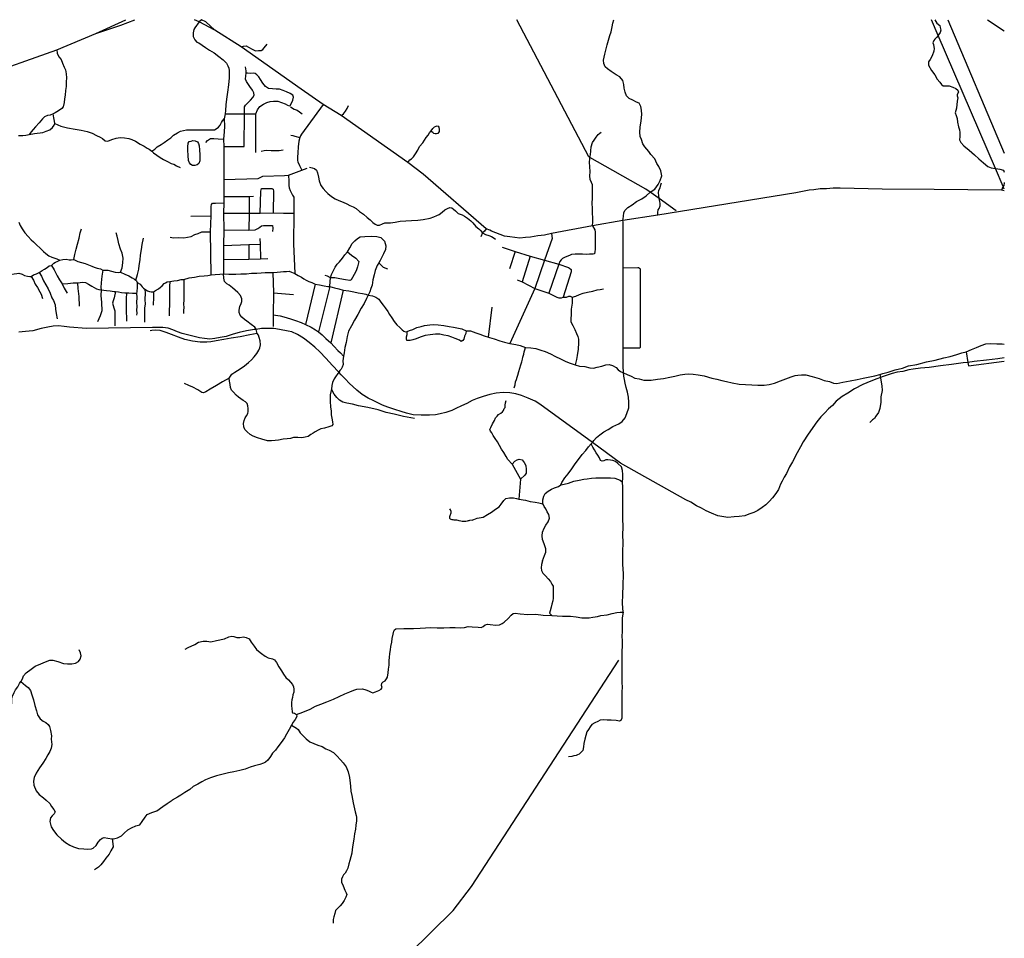
# Model space of a CAD drawing. Extents: x 500000 to 510000, y 1140000 to 1150000.
# Drawn here: x 503548 to 510000, y 1143979 to 1150000 of the extents above; entities that cross this region are included whole.
import ezdxf

# ---------------------------------------------------------------- set-up
doc = ezdxf.new("R2010")
doc.units = 0

msp = doc.modelspace()

# ---------------------------------------------------------------- linework, layer by layer
at = {"layer": '0TRANSPORT'}
msp.add_lwpolyline([(504697, 1149044), (504680, 1149044), (504669, 1149050), (504661, 1149061), (504655, 1149076), (504653, 1149109), (504650, 1149144), (504650, 1149167), (504653, 1149190), (504658, 1149201), (504671, 1149204), (504683, 1149208), (504698, 1149206), (504713, 1149199), (504720, 1149188), (504725, 1149173), (504727, 1149146), (504729, 1149115), (504729, 1149075), (504722, 1149058), (504711, 1149048), (504697, 1149044)], dxfattribs=at)
at = {"layer": 'ACCESSWAY_CENTRELINE', "color": 1, "linetype": 'DASHED'}
for points in [[(507679.63, 1148869.63), (507680, 1148870), (507710, 1148890), (507732, 1148920), (507746, 1148946), (507755, 1148976), (507750, 1149009), (507737, 1149037), (507723, 1149057), (507710, 1149089), (507683, 1149116), (507670, 1149135), (507645, 1149167), (507631, 1149187), (507623, 1149215), (507615, 1149234), (507612, 1149262), (507614, 1149295), (507620, 1149336), (507624, 1149378), (507623, 1149407), (507618, 1149430), (507607, 1149453), (507591, 1149460), (507565, 1149473), (507541, 1149483), (507525, 1149501), (507515, 1149524), (507510, 1149551), (507507, 1149576), (507500, 1149602), (507480, 1149626), (507456, 1149639), (507423, 1149660), (507401, 1149677), (507385, 1149691), (507375, 1149713), (507374, 1149735), (507383, 1149773), (507389, 1149801), (507398, 1149835), (507406, 1149865), (507416, 1149897), (507423, 1149921), (507431, 1149954), (507435, 1149977), (507442, 1150000)], [(507500, 1148683), (507504, 1148711), (507506, 1148736), (507516, 1148751), (507534, 1148769), (507561, 1148786), (507590, 1148809), (507625, 1148826), (507653, 1148845), (507679.63, 1148869.63)], [(503903, 1148428), (503909, 1148460), (503918, 1148495), (503928, 1148528), (503938, 1148569), (503945, 1148604), (503954, 1148629)], [(504209, 1148346), (504219, 1148373), (504224, 1148407), (504227, 1148437), (504221, 1148470), (504210, 1148495), (504199, 1148531), (504194, 1148553), (504188, 1148581), (504181, 1148604)], [(505696, 1148479), (505711, 1148504), (505728, 1148532), (505745, 1148551), (505761, 1148566), (505779, 1148576), (505809, 1148580), (505854, 1148581), (505889, 1148580), (505915, 1148573), (505928, 1148559), (505939, 1148548), (505947, 1148518), (505946, 1148493), (505933, 1148465), (505922, 1148443), (505910, 1148422), (505902, 1148406)], [(505586, 1148307), (505591, 1148330), (505604, 1148357), (505615, 1148377), (505628, 1148397), (505643, 1148413), (505664, 1148438), (505680, 1148458), (505696, 1148479)], [(505696, 1148479), (505723, 1148456), (505751, 1148438), (505770, 1148416), (505762, 1148381), (505754, 1148354), (505741, 1148329), (505730, 1148310), (505721, 1148295), (505712, 1148290), (505683, 1148294), (505646, 1148301), (505613, 1148309), (505586, 1148307)], [(503758, 1148389), (503774, 1148361), (503793, 1148322), (503809, 1148294), (503827, 1148268)], [(505902, 1148406), (505890, 1148388), (505877, 1148356), (505871, 1148328), (505863, 1148294), (505857, 1148261), (505849, 1148238), (505843, 1148216), (505832, 1148195)], [(505960, 1148365), (505932, 1148375), (505902, 1148406)], [(503623, 1148317), (503638, 1148292), (503650, 1148267), (503666, 1148244), (503680, 1148217), (503689, 1148201), (503698, 1148173)], [(503677, 1148343), (503691, 1148319), (503705, 1148289), (503719, 1148262), (503734, 1148235), (503749, 1148208), (503760, 1148177), (503770, 1148160), (503782, 1148130), (503784, 1148102), (503788, 1148074), (503794, 1148040)], [(504093, 1148358), (504087, 1148320), (504083, 1148276), (504080, 1148244), (504082, 1148230)], [(505586, 1148307), (505565, 1148319), (505550, 1148324)], [(505580, 1148251), (505582, 1148283), (505586, 1148307)], [(503827, 1148268), (503864, 1148270), (503898, 1148275), (503927, 1148276)], [(503827, 1148268), (503841, 1148240), (503860, 1148208)], [(503927, 1148276), (503962, 1148279), (503980, 1148278), (504000, 1148267), (504021, 1148253), (504037, 1148244), (504051, 1148237), (504067, 1148232), (504082, 1148230)], [(503927, 1148276), (503930, 1148239), (503935, 1148185), (503939, 1148123)], [(504318, 1148277), (504318, 1148247), (504317, 1148217), (504313, 1148208)], [(504532, 1148283), (504531, 1148252), (504531, 1148214), (504531, 1148187), (504531, 1148160), (504530, 1148128), (504528, 1148097), (504527, 1148077), (504527, 1148060)], [(504625, 1148298), (504625, 1148275), (504624, 1148244), (504625, 1148214), (504624, 1148185), (504623, 1148161), (504621, 1148137), (504624, 1148112), (504622, 1148096), (504622, 1148075)], [(504082, 1148230), (504081, 1148193), (504084, 1148147), (504086, 1148092), (504075, 1148058), (504059, 1148019)], [(504082, 1148230), (504117, 1148224), (504141, 1148222), (504167, 1148219), (504177, 1148218)], [(504177, 1148218), (504168, 1148178), (504162, 1148158), (504157, 1148143), (504160, 1148126), (504166, 1148112), (504172, 1148091), (504172, 1148065), (504171, 1148042), (504172, 1148020), (504172, 1147994)], [(504177, 1148218), (504195, 1148216), (504216, 1148212), (504237, 1148210), (504249, 1148209)], [(504249, 1148209), (504247, 1148170), (504247, 1148131), (504247, 1148104), (504247, 1148077), (504248, 1148054), (504248, 1148023)], [(504249, 1148209), (504263, 1148209), (504288, 1148208), (504313, 1148208)], [(504313, 1148208), (504317, 1148179), (504314, 1148146), (504315, 1148121), (504314, 1148097), (504315, 1148076), (504314, 1148063)], [(504369, 1148233), (504370, 1148208), (504369, 1148167), (504370, 1148135), (504367, 1148111), (504367, 1148084), (504367, 1148066), (504366, 1148038), (504366, 1148017)], [(504425, 1148217), (504425, 1148197), (504425, 1148168), (504423, 1148141), (504423, 1148128)], [(505104, 1147943), (505057, 1147934), (504994, 1147921), (504934, 1147912), (504887, 1147903), (504836, 1147894), (504801, 1147889), (504775, 1147886), (504732, 1147886), (504680, 1147892), (504631, 1147904), (504589, 1147920), (504544, 1147937), (504508, 1147950), (504468, 1147963), (504439, 1147966), (504415, 1147962), (504404, 1147960)], [(509749, 1147823), (509761.91, 1147753.88)], [(509761.91, 1147753.88), (509766, 1147732), (510000, 1147761)], [(509184, 1147674), (509188.53, 1147655)], [(504922, 1147651), (504877, 1147626), (504837, 1147603), (504796, 1147579), (504768, 1147561), (504752, 1147554), (504741, 1147557), (504715, 1147574), (504684, 1147591), (504656, 1147603), (504629, 1147615)], [(509188.53, 1147655), (509189, 1147653), (509193, 1147625), (509197, 1147601), (509199, 1147569), (509192, 1147527), (509191, 1147494), (509185, 1147452), (509176, 1147426), (509159, 1147401), (509150, 1147387), (509137, 1147377), (509119, 1147359)], [(506135, 1147387), (506063, 1147400), (506002, 1147414), (505949, 1147426), (505897, 1147442), (505830, 1147459), (505768, 1147470), (505729, 1147481), (505693, 1147487), (505665, 1147492), (505644, 1147506), (505626, 1147523), (505608, 1147545), (505591, 1147579)], [(503557, 1145662), (503558, 1145664), (503566, 1145679), (503574, 1145700), (503591, 1145718), (503623, 1145744), (503650, 1145762), (503686, 1145779), (503718, 1145792), (503745, 1145801), (503766, 1145802), (503798, 1145793), (503836, 1145781), (503861, 1145778), (503891, 1145777), (503915, 1145782), (503934, 1145793), (503945, 1145809), (503951, 1145831), (503946, 1145851), (503938, 1145870)], [(503222, 1145439), (503248, 1145434), (503278, 1145423), (503300, 1145419), (503320, 1145420), (503340, 1145432), (503354, 1145445), (503370, 1145460), (503387, 1145464), (503422, 1145467), (503448, 1145475), (503474, 1145484), (503486, 1145493), (503494, 1145507), (503498, 1145523), (503498, 1145549), (503501, 1145567), (503513, 1145591), (503522, 1145607), (503536, 1145628), (503547, 1145649), (503557, 1145662)], [(503557, 1145662), (503587, 1145637), (503603, 1145624), (503619, 1145603), (503629, 1145575), (503638, 1145543), (503648, 1145506), (503658, 1145470), (503666, 1145443), (503682, 1145418), (503702, 1145403), (503720, 1145393), (503736, 1145381), (503744, 1145367), (503751, 1145340), (503756, 1145306), (503755, 1145285), (503759, 1145249), (503755, 1145226), (503747, 1145203), (503732, 1145181), (503720, 1145158), (503701, 1145127), (503678, 1145097), (503656, 1145062), (503643, 1145032), (503639, 1145009), (503641, 1144983), (503656, 1144945), (503677, 1144922), (503705, 1144899), (503723, 1144885), (503745, 1144862), (503758, 1144844), (503773, 1144823), (503782, 1144807), (503775, 1144794), (503762, 1144782), (503751, 1144768), (503746, 1144744), (503755, 1144709), (503771, 1144685), (503791, 1144658), (503822, 1144629), (503848, 1144606), (503876, 1144590), (503901, 1144579), (503933, 1144568), (503968, 1144565), (503996, 1144563), (504018, 1144565), (504031, 1144570), (504050, 1144588), (504063, 1144610), (504078, 1144626), (504089, 1144635), (504103, 1144640), (504126, 1144635), (504154, 1144630)], [(504154, 1144630), (504163, 1144630), (504189, 1144638), (504215, 1144651), (504233, 1144668), (504258, 1144690), (504282, 1144703), (504310, 1144716), (504336, 1144722), (504352, 1144745), (504370, 1144772), (504384, 1144790), (504415, 1144803), (504446, 1144814), (504487, 1144844), (504514, 1144863), (504548, 1144885)], [(504154, 1144630), (504158, 1144599), (504160, 1144579), (504146, 1144552), (504135, 1144531), (504112, 1144504), (504097, 1144483), (504080, 1144460), (504065, 1144446), (504038, 1144427)]]:
    msp.add_lwpolyline(points, dxfattribs=at)
at = {"layer": 'RAIL_LINE_MULTIPLE_TRACK', "color": 6, "linetype": 'CENTER2'}
for points in [[(505097.16, 1147970.38), (505088, 1147969), (505035, 1147960), (504986, 1147950), (504947, 1147938), (504902, 1147923), (504862, 1147917), (504827, 1147910), (504795, 1147907), (504760, 1147910), (504726, 1147915), (504692, 1147924), (504648, 1147935), (504613, 1147943), (504583, 1147954), (504553, 1147967), (504521, 1147979), (504486, 1147983), (504455, 1147982), (504419, 1147982), (503987, 1147976), (503874, 1147985), (503840, 1147988), (503803, 1147993), (503767, 1147991), (503732, 1147984), (503689, 1147975), (503635, 1147961), (503587, 1147956), (503543, 1147952)], [(505639.34, 1147689.5), (505638, 1147691), (505599, 1147733), (505554, 1147782), (505515, 1147824), (505482, 1147853), (505445, 1147884), (505408, 1147913), (505368, 1147936), (505331, 1147953), (505307, 1147959), (505251, 1147970), (505214, 1147975), (505176, 1147977), (505133, 1147976), (505097.16, 1147970.38)], [(509761.91, 1147753.88), (509731, 1147750), (509655, 1147739), (509581, 1147731), (509507, 1147721), (509450, 1147715), (509402, 1147709), (509375, 1147704), (509335, 1147695), (509298, 1147689), (509265, 1147681), (509233, 1147671), (509199, 1147659), (509188.53, 1147655)], [(510000, 1147783), (509958, 1147778), (509884, 1147768), (509803, 1147759), (509761.91, 1147753.88)], [(507301, 1147228.63), (506957, 1147479), (506926, 1147500), (506881, 1147520), (506837, 1147537), (506799, 1147548), (506761, 1147554), (506716, 1147556), (506671, 1147553), (506628, 1147543), (506586, 1147531), (506547, 1147518), (506514, 1147505), (506478, 1147485), (506443, 1147469), (506407, 1147451), (506380, 1147438), (506341, 1147425), (506304, 1147417), (506274, 1147410), (506234, 1147408), (506179, 1147408), (506127, 1147411), (506084, 1147420), (506049, 1147431), (506007, 1147445), (505960, 1147460), (505926, 1147474), (505895, 1147488), (505868, 1147501), (505832, 1147520), (505792, 1147543), (505758, 1147572), (505732, 1147596), (505710, 1147616), (505682, 1147645), (505655, 1147672), (505639.34, 1147689.5)], [(509188.53, 1147655), (509165, 1147646), (509125, 1147631), (509073, 1147608), (509018, 1147581), (508974, 1147553), (508937, 1147531), (508898, 1147499), (508874, 1147472), (508849, 1147449), (508823, 1147423), (508798, 1147397), (508771, 1147365), (508715, 1147283), (508683, 1147233), (508664, 1147200), (508643, 1147161), (508613, 1147103), (508593, 1147070), (508573, 1147026), (508558, 1147001), (508544, 1146976), (508533, 1146955), (508520, 1146920), (508504, 1146895), (508482, 1146867), (508460, 1146841), (508437, 1146821), (508414, 1146802), (508384, 1146784), (508359, 1146770), (508327, 1146758), (508299, 1146748), (508263, 1146744), (508230, 1146741), (508188, 1146738), (508149, 1146743), (508123, 1146749), (508082, 1146765), (508046, 1146781), (508015, 1146798), (507983, 1146813), (507947, 1146837), (507914, 1146853), (507486, 1147094), (507301, 1147228.63)]]:
    msp.add_lwpolyline(points, dxfattribs=at)
at = {"layer": 'ROAD_CENTRELINE', "color": 1, "linetype": 'CONTINUOUS'}
for points in [[(504048, 1149910), (504172, 1149951), (504212, 1149964), (504257, 1149981), (504303, 1150000)], [(504048, 1149910), (504243, 1150000)], [(504724, 1149985), (504696, 1149947), (504690, 1149936), (504686, 1149913), (504686, 1149889), (504695, 1149869), (504709, 1149853), (504723, 1149848), (504766, 1149818), (504792, 1149801), (504823, 1149782), (504854, 1149758), (504881, 1149736), (504904, 1149716), (504913, 1149697), (504919, 1149683), (504922, 1149668), (504922, 1149619), (504917, 1149572), (504910, 1149526), (504904, 1149478), (504899, 1149442), (504896, 1149405), (504894, 1149383)], [(504724, 1149985), (504693, 1150000)], [(504740, 1150000), (504724, 1149985)], [(504827, 1149932), (504724, 1149985)], [(504827, 1149932), (504768, 1149987), (504740, 1150000)], [(504999, 1149821), (504827, 1149932)], [(503791, 1149802), (504048, 1149910)], [(503286, 1149623), (503791, 1149802)], [(505536, 1149445), (505392, 1149545), (504999, 1149821)], [(505033, 1149650), (505032, 1149665), (505029, 1149692)], [(505021, 1149382), (505022, 1149410), (505021, 1149428), (505029, 1149439), (505044, 1149455), (505061, 1149472), (505077, 1149490), (505084, 1149505), (505083, 1149520), (505073, 1149539), (505057, 1149562), (505044, 1149582), (505035, 1149595), (505029, 1149610), (505031, 1149632), (505033, 1149650)], [(505096, 1149383), (505107, 1149409), (505122, 1149430), (505147, 1149447), (505167, 1149458), (505189, 1149463), (505212, 1149466), (505240, 1149465), (505265, 1149457), (505287, 1149448), (505303, 1149439), (505314, 1149435), (505321, 1149438), (505330, 1149453), (505339, 1149472), (505343, 1149492), (505338, 1149505), (505321, 1149517), (505297, 1149527), (505274, 1149536), (505250, 1149544), (505228, 1149545), (505204, 1149546), (505178, 1149550), (505159, 1149561), (505141, 1149585), (505127, 1149607), (505115, 1149626), (505103, 1149639), (505091, 1149647), (505078, 1149650), (505060, 1149648), (505042, 1149649), (505033, 1149650)], [(505536, 1149445), (505394, 1149249), (505388, 1149239), (505383, 1149227)], [(505655, 1149371), (505536, 1149445)], [(504888, 1149350), (504891, 1149302), (504889, 1149266), (504887, 1149240), (504885, 1149216)], [(504887, 1149168), (505019, 1149169), (505021, 1149382)], [(504894, 1149383), (504888, 1149350)], [(504894, 1149383), (505021, 1149382)], [(505021, 1149382), (505096, 1149383)], [(505095, 1149130), (505096, 1149383)], [(506092, 1149065), (505655, 1149371)], [(504885, 1149216), (504887, 1149168)], [(505325, 1149244), (505339, 1149240), (505351, 1149236), (505383, 1149227)], [(505383, 1149227), (505377, 1149203), (505374, 1149166), (505372, 1149128), (505368, 1149099), (505369, 1149076), (505370, 1149069), (505382, 1149044), (505397, 1149014)], [(504887, 1149168), (504886, 1148952)], [(505309, 1148980), (505397, 1149014)], [(505397, 1149014), (505432, 1149027)], [(506605, 1148629), (506193, 1148987), (506092, 1149065)], [(504886, 1148952), (505110, 1148960), (505141, 1148975), (505284, 1148979), (505309, 1148980)], [(504886, 1148952), (504887, 1148842)], [(505309, 1148980), (505312, 1148941), (505312, 1148913), (505315, 1148897), (505320, 1148881), (505327, 1148867), (505337, 1148849), (505344, 1148836), (505345, 1148824), (505344, 1148732)], [(505125, 1148732), (505129, 1148876), (505131, 1148885), (505133, 1148893), (505201, 1148893), (505209, 1148890), (505211, 1148877), (505210, 1148733)], [(509981, 1148882), (509541, 1148886), (509200, 1148890), (508925, 1148895), (508878, 1148895), (508834, 1148892), (508793, 1148891), (508753, 1148885), (508722, 1148882), (508688, 1148875), (508635, 1148866), (507729, 1148719)], [(504887, 1148842), (505053, 1148841)], [(504887, 1148842), (504887, 1148799)], [(505053, 1148841), (505052, 1148731)], [(505053, 1148841), (505080, 1148843)], [(510000, 1148878), (509981, 1148882)], [(504803, 1148715), (504803, 1148776), (504805, 1148788), (504812, 1148797), (504822, 1148798), (504832, 1148797), (504887, 1148799)], [(504887, 1148799), (504885, 1148731)], [(504669, 1148713), (504803, 1148715)], [(504798, 1148609), (504803, 1148715)], [(504885, 1148731), (505052, 1148731)], [(504885, 1148731), (504887, 1148623)], [(505052, 1148731), (505050, 1148621)], [(505052, 1148731), (505125, 1148732)], [(505125, 1148732), (505210, 1148733)], [(505210, 1148733), (505277, 1148732), (505344, 1148732)], [(505344, 1148732), (505343, 1148531), (505351, 1148337)], [(507729, 1148719), (507500, 1148683)], [(503542, 1148672), (503551, 1148650), (503564, 1148629), (503582, 1148604), (503604, 1148580), (503623, 1148558), (503639, 1148543), (503654, 1148529), (503688, 1148497), (503705, 1148481), (503719, 1148468), (503740, 1148452), (503759, 1148444), (503778, 1148437), (503792, 1148432), (503812, 1148423)], [(505050, 1148621), (505091, 1148622), (505108, 1148631), (505121, 1148641), (505132, 1148649), (505147, 1148652), (505167, 1148652), (505191, 1148651), (505204, 1148651), (505207, 1148634), (505205, 1148612)], [(507033, 1148598), (506988, 1148588), (506943, 1148584), (506895, 1148574), (506863, 1148572), (506826, 1148569), (506792, 1148572), (506761, 1148576), (506725, 1148581), (506696, 1148592), (506669, 1148602), (506640, 1148614), (506628, 1148620), (506605, 1148629)], [(507302, 1148649), (507033, 1148598)], [(507302, 1148649), (507317, 1148622), (507319, 1148608), (507319, 1148569), (507320, 1148540), (507320, 1148517), (507320, 1148494), (507317, 1148480), (507315, 1148465), (507306, 1148463), (507283, 1148463), (507261, 1148462), (507237, 1148464), (507212, 1148463), (507189, 1148463), (507164, 1148460), (507150, 1148455), (507133, 1148448), (507118, 1148441), (507105, 1148435), (507096, 1148425), (507087, 1148416), (507081, 1148398)], [(507500, 1148683), (507302, 1148649)], [(507502, 1148374), (507502, 1148675), (507500, 1148683)], [(504804, 1148327), (504798, 1148609)], [(504887, 1148623), (504885, 1148519)], [(504887, 1148623), (505050, 1148621)], [(505123, 1148565), (505124, 1148529)], [(507033, 1148598), (507038, 1148565), (506988, 1148424)], [(504885, 1148519), (504884, 1148428)], [(504885, 1148519), (505049, 1148526)], [(505049, 1148526), (505124, 1148529)], [(505049, 1148526), (505050, 1148431)], [(505124, 1148529), (505126, 1148432)], [(506709, 1148508), (506795, 1148481)], [(505050, 1148431), (505126, 1148432)], [(505126, 1148432), (505127, 1148432), (505175, 1148434)], [(506795, 1148481), (506758, 1148366)], [(506795, 1148481), (506894, 1148451)], [(506894, 1148451), (506841, 1148281)], [(506894, 1148451), (506988, 1148424)], [(503677, 1148343), (503696, 1148356), (503712, 1148365), (503728, 1148375), (503742, 1148386), (503758, 1148389)], [(503758, 1148389), (503772, 1148405), (503783, 1148411), (503794, 1148416), (503812, 1148423)], [(503812, 1148423), (503831, 1148428), (503852, 1148431), (503872, 1148427), (503886, 1148426), (503903, 1148428)], [(503903, 1148428), (503929, 1148415), (503954, 1148409), (503977, 1148402), (503999, 1148393), (504021, 1148385), (504037, 1148379), (504057, 1148372), (504077, 1148367), (504093, 1148358)], [(504884, 1148428), (505050, 1148431)], [(504884, 1148428), (504885, 1148334)], [(506988, 1148424), (506923, 1148239)], [(506988, 1148424), (507081, 1148398)], [(507081, 1148398), (507016, 1148207)], [(507081, 1148398), (507145, 1148376), (507152, 1148371), (507162, 1148363), (507163, 1148348), (507110, 1148182)], [(507502, 1148374), (507598, 1148375), (507603, 1148375), (507609, 1148372), (507614, 1148366), (507615, 1148354), (507614, 1147860), (507614, 1147851), (507610, 1147847), (507601, 1147847), (507502, 1147847)], [(507502, 1147847), (507502, 1148374)], [(503326, 1148180), (503344, 1148201), (503362, 1148223), (503381, 1148245), (503395, 1148267), (503408, 1148289), (503423, 1148303), (503437, 1148314), (503468, 1148324), (503488, 1148330), (503512, 1148335), (503530, 1148337), (503543, 1148339), (503564, 1148333), (503580, 1148324), (503600, 1148320), (503614, 1148317), (503623, 1148317)], [(503623, 1148317), (503639, 1148327), (503658, 1148334), (503677, 1148343)], [(504093, 1148358), (504125, 1148358), (504149, 1148352), (504174, 1148346), (504195, 1148343), (504209, 1148346)], [(504209, 1148346), (504237, 1148333), (504263, 1148321), (504286, 1148307), (504301, 1148299), (504309, 1148293)], [(504625, 1148298), (504659, 1148307), (504694, 1148313), (504725, 1148318), (504757, 1148321), (504782, 1148323), (504804, 1148327)], [(504804, 1148327), (504830, 1148329), (504859, 1148331), (504885, 1148334)], [(504885, 1148334), (504919, 1148332), (504964, 1148333), (504998, 1148334), (505035, 1148335), (505068, 1148338), (505103, 1148339), (505130, 1148340), (505157, 1148342), (505187, 1148344), (505208, 1148343)], [(505097.16, 1147970.38), (505097, 1147971), (505089, 1147985), (505066, 1148003), (505036, 1148023), (505022, 1148036), (505005, 1148051), (504994, 1148064), (504987, 1148080), (504987, 1148096), (504990, 1148120), (504999, 1148139), (505003, 1148153), (505004, 1148170), (504995, 1148193), (504978, 1148211), (504960, 1148227), (504942, 1148242), (504921, 1148259), (504905, 1148268), (504891, 1148283), (504888, 1148294), (504886, 1148305), (504885, 1148334)], [(505208, 1148343), (505235, 1148346), (505257, 1148348), (505278, 1148349), (505297, 1148350), (505315, 1148351), (505329, 1148346), (505351, 1148337)], [(505208, 1148343), (505211, 1148209)], [(505351, 1148337), (505373, 1148323), (505394, 1148312), (505410, 1148302), (505426, 1148292), (505444, 1148285), (505463, 1148277), (505485, 1148267)], [(504309, 1148293), (504314, 1148288), (504318, 1148277)], [(504318, 1148277), (504337, 1148266), (504350, 1148249), (504359, 1148240), (504369, 1148233)], [(504425, 1148217), (504438, 1148224), (504457, 1148235), (504471, 1148246), (504482, 1148256), (504496, 1148270), (504504, 1148276), (504515, 1148281), (504532, 1148283)], [(504532, 1148283), (504559, 1148288), (504582, 1148291), (504607, 1148297), (504625, 1148298)], [(505485, 1148267), (505421, 1148003)], [(505485, 1148267), (505514, 1148263), (505543, 1148255), (505567, 1148251), (505580, 1148251)], [(505580, 1148251), (505506, 1147953)], [(505580, 1148251), (505611, 1148242), (505640, 1148236), (505668, 1148228)], [(506923, 1148239), (506759, 1147878)], [(506809, 1148295), (506841, 1148281)], [(506841, 1148281), (506923, 1148239)], [(506923, 1148239), (507016, 1148207)], [(504369, 1148233), (504387, 1148223), (504400, 1148218), (504409, 1148216), (504425, 1148217)], [(505211, 1148209), (505209, 1148066)], [(505211, 1148209), (505343, 1148199)], [(505668, 1148228), (505588, 1147881)], [(505668, 1148228), (505705, 1148223), (505737, 1148217), (505767, 1148210), (505795, 1148205), (505817, 1148200), (505832, 1148195)], [(505832, 1148195), (505821, 1148173), (505805, 1148140), (505786, 1148110), (505764, 1148067), (505742, 1148030), (505722, 1147993), (505703, 1147959), (505694, 1147924), (505687, 1147884), (505680, 1147852), (505675, 1147817), (505671, 1147795)], [(505832, 1148195), (505860, 1148189), (505883, 1148182), (505901, 1148169), (505915, 1148148), (505930, 1148129), (505944, 1148111), (505960, 1148088), (505971, 1148067), (505986, 1148045), (506003, 1148021), (506019, 1148001), (506039, 1147983), (506055, 1147968), (506066, 1147959), (506077, 1147955), (506088, 1147956)], [(507016, 1148207), (507069, 1148181), (507081, 1148177), (507099, 1148177), (507110, 1148182)], [(507110, 1148182), (507131, 1148182), (507146, 1148188), (507156, 1148187), (507169, 1148182)], [(507169, 1148182), (507169, 1148169), (507169, 1148141), (507163, 1148102), (507161, 1148068), (507160, 1148039), (507159, 1148019), (507172, 1147996), (507187, 1147969), (507197, 1147944), (507205, 1147923), (507211, 1147905), (507210, 1147881), (507207, 1147841), (507202, 1147800), (507196, 1147773), (507189, 1147738)], [(505209, 1148066), (505256, 1148060), (505294, 1148047), (505329, 1148038), (505356, 1148029), (505392, 1148015), (505421, 1148003)], [(505209, 1148066), (505209, 1147989)], [(505421, 1148003), (505459, 1147984), (505486, 1147967), (505506, 1147953)], [(506088, 1147956), (506103, 1147962), (506124, 1147970), (506151, 1147982), (506179, 1147990), (506201, 1147995), (506236, 1148000), (506259, 1148003), (506291, 1148000), (506327, 1147996), (506362, 1147990), (506392, 1147985), (506423, 1147978), (506445, 1147973), (506473, 1147961)], [(504922, 1147651), (504939, 1147677), (504958, 1147689), (504994, 1147712), (505022, 1147732), (505047, 1147752), (505067, 1147771), (505085, 1147791), (505102, 1147812), (505115, 1147833), (505122, 1147849), (505126, 1147869), (505124, 1147895), (505118, 1147918), (505113, 1147932), (505104, 1147943)], [(505104, 1147943), (505097.16, 1147970.38)], [(505506, 1147953), (505530, 1147934), (505555, 1147911), (505588, 1147881)], [(506473, 1147961), (506471, 1147943), (506464, 1147926), (506459, 1147905), (506452, 1147897), (506442, 1147891), (506430, 1147899), (506402, 1147911), (506379, 1147920), (506355, 1147928), (506328, 1147933), (506301, 1147938), (506273, 1147939), (506238, 1147935), (506206, 1147929), (506172, 1147920), (506146, 1147909), (506125, 1147901), (506106, 1147897), (506094, 1147897), (506086, 1147898), (506083, 1147905), (506083, 1147921), (506087, 1147937), (506088, 1147956)], [(506473, 1147961), (506503, 1147960), (506537, 1147948), (506563, 1147938), (506592, 1147927), (506621, 1147919)], [(506621, 1147919), (506626, 1147918), (506658, 1147908), (506695, 1147896), (506725, 1147886), (506759, 1147878)], [(505588, 1147881), (505609, 1147857), (505633, 1147832), (505651, 1147816), (505671, 1147795)], [(506759, 1147878), (506799, 1147870), (506828, 1147864), (506863, 1147851)], [(506863, 1147851), (506898, 1147850), (506931, 1147845), (506963, 1147835), (506991, 1147825), (507026, 1147809), (507060, 1147792), (507093, 1147777), (507126, 1147759), (507156, 1147748), (507176, 1147742), (507189, 1147738)], [(509749, 1147823), (509784, 1147839), (509817, 1147852), (509848, 1147864), (509880, 1147876), (509910, 1147878), (509950, 1147876), (509985, 1147876), (510000, 1147873)], [(505671, 1147795), (505666, 1147765), (505668, 1147741), (505662, 1147723), (505655, 1147709), (505647, 1147701), (505639.34, 1147689.5)], [(507505, 1147686), (507502, 1147731), (507502, 1147847)], [(509184, 1147674), (509205, 1147682), (509239, 1147690), (509285, 1147704), (509332, 1147717), (509373, 1147732), (509427, 1147741), (509490, 1147757), (509547, 1147769), (509603, 1147784), (509646, 1147792), (509689, 1147805), (509721, 1147816), (509749, 1147823)], [(507189, 1147738), (507216, 1147730), (507251, 1147726), (507284, 1147718), (507308, 1147717), (507333, 1147723), (507362, 1147729), (507389, 1147737), (507410, 1147740), (507432, 1147734), (507456, 1147720), (507470, 1147706), (507486, 1147695), (507505, 1147686)], [(505639.34, 1147689.5), (505633, 1147680), (505617, 1147660), (505608, 1147646), (505598, 1147621), (505594, 1147602), (505591, 1147579)], [(507301, 1147228.63), (507310, 1147241), (507327, 1147261), (507350, 1147278), (507376, 1147298), (507405, 1147314), (507434, 1147334), (507475, 1147351), (507496, 1147367), (507515, 1147391), (507527, 1147419), (507539, 1147456), (507540, 1147492), (507537, 1147525), (507530, 1147558), (507522, 1147590), (507516, 1147617), (507512, 1147642), (507508, 1147664), (507505, 1147686)], [(507505, 1147686), (507528, 1147675), (507554, 1147663), (507579, 1147651), (507607, 1147645), (507638, 1147638), (507686, 1147638), (507727, 1147643), (507768, 1147648), (507808, 1147656), (507842, 1147664), (507876, 1147672), (507906, 1147677), (507932, 1147679), (507962, 1147677), (507995, 1147672), (508034, 1147666), (508084, 1147651), (508117, 1147643), (508150, 1147635), (508179, 1147629), (508217, 1147619), (508262, 1147612), (508305, 1147608), (508345, 1147606), (508386, 1147605), (508426, 1147605), (508459, 1147608), (508494, 1147617), (508534, 1147633), (508569, 1147646), (508604, 1147660), (508629, 1147667), (508648, 1147671), (508672, 1147673), (508699, 1147672), (508740, 1147661), (508787, 1147648), (508820, 1147636), (508854, 1147628), (508880, 1147618), (508903, 1147616), (508942, 1147624), (508990, 1147632), (509036, 1147642), (509076, 1147651), (509119, 1147660), (509152, 1147666), (509184, 1147674)], [(505591, 1147579), (505583, 1147541), (505583, 1147498), (505585, 1147462), (505589, 1147435), (505589, 1147411), (505593, 1147389), (505599, 1147365), (505600, 1147347), (505593, 1147338), (505575, 1147331), (505546, 1147323), (505522, 1147319), (505505, 1147310), (505484, 1147299), (505472, 1147290), (505457, 1147281), (505438, 1147268), (505419, 1147263), (505398, 1147260), (505371, 1147261), (505343, 1147261), (505322, 1147256), (505301, 1147253), (505274, 1147250), (505244, 1147243), (505222, 1147241), (505199, 1147239), (505173, 1147240), (505135, 1147251), (505106, 1147260), (505078, 1147271), (505058, 1147282), (505039, 1147298), (505024, 1147313), (505017, 1147331), (505015, 1147353), (505019, 1147372), (505026, 1147390), (505035, 1147404), (505043, 1147418), (505046, 1147433), (505045, 1147452), (505043, 1147470), (505038, 1147484), (505029, 1147495), (505013, 1147505), (504998, 1147516), (504982, 1147526), (504966, 1147540), (504949, 1147558), (504937, 1147572), (504929, 1147590), (504927, 1147608), (504924, 1147631), (504922, 1147651)], [(507094, 1146952), (507100, 1146967), (507121, 1146997), (507142, 1147024), (507166, 1147057), (507189, 1147089), (507211, 1147117), (507235, 1147151), (507259, 1147177), (507276, 1147200), (507294, 1147219)], [(507294, 1147219), (507301, 1147228.63)], [(506776, 1147087), (506792, 1147106), (506808, 1147116), (506822, 1147120), (506841, 1147116), (506855, 1147097), (506865, 1147078), (506868, 1147052), (506868, 1147028), (506858, 1147015), (506831, 1146989)], [(506776, 1147087), (506831, 1146989)], [(506831, 1146989), (506819, 1146858)], [(506977, 1146827), (506977, 1146854), (506983, 1146877), (506992, 1146895), (507011, 1146910), (507033, 1146923), (507053, 1146931), (507079, 1146941), (507094, 1146952)], [(506514, 1146720), (506547, 1146733), (506585, 1146740), (506614, 1146756), (506639, 1146773), (506667, 1146792), (506691, 1146806), (506703, 1146824), (506720, 1146848), (506733, 1146862), (506757, 1146865), (506784, 1146865), (506804, 1146862), (506819, 1146858)], [(506819, 1146858), (506862, 1146850), (506894, 1146843), (506926, 1146838), (506949, 1146833), (506977, 1146827)], [(506974, 1146453), (506988, 1146488), (506995, 1146509), (506995, 1146531), (506986, 1146565), (506975, 1146593), (506973, 1146617), (506974, 1146640), (506986, 1146668), (506997, 1146687), (507011, 1146709), (507019, 1146733), (507016, 1146757), (507005, 1146774), (506995, 1146795), (506984, 1146810), (506980, 1146820), (506977, 1146827)]]:
    msp.add_lwpolyline(points, dxfattribs=at)
at = {"layer": 'TRAIL', "color": 2, "linetype": 'DIVIDE2'}
for points in [[(509545, 1150000), (509558, 1149978), (509577, 1149962), (509580, 1149949), (509584, 1149932), (509579, 1149916), (509569, 1149900), (509566.44, 1149896.88)], [(509566.44, 1149896.88), (509556, 1149884), (509545, 1149873), (509538, 1149863), (509531, 1149849), (509535, 1149838), (509538, 1149822), (509541, 1149811), (509538, 1149793), (509527, 1149764), (509514, 1149739), (509504, 1149723), (509503, 1149702), (509522, 1149667), (509544, 1149638), (509561, 1149611), (509578, 1149591), (509589, 1149576), (509599, 1149567), (509639, 1149566), (509663, 1149558), (509683, 1149549), (509695, 1149538), (509699, 1149524), (509692, 1149510), (509691, 1149501), (509695, 1149487), (509691, 1149467), (509686, 1149420), (509678, 1149390), (509684, 1149373), (509692, 1149353), (509693, 1149328), (509699, 1149297), (509706, 1149278), (509708, 1149260), (509708, 1149235), (509706, 1149213), (509716, 1149196), (509734, 1149173), (509769, 1149144), (509804, 1149114), (509833, 1149088), (509864, 1149062), (509891, 1149037), (509914, 1149028), (509942.13, 1149024.38)], [(503791, 1149802), (503795, 1149780), (503806, 1149757), (503820, 1149738), (503829, 1149715), (503841, 1149689), (503848, 1149671), (503852, 1149646), (503856, 1149618), (503852, 1149592), (503852, 1149563), (503849, 1149535), (503846, 1149506), (503842, 1149482), (503840, 1149458), (503833, 1149428), (503824, 1149417), (503803, 1149403), (503780, 1149390), (503767, 1149384)], [(504999, 1149821), (505014, 1149827), (505032, 1149828), (505048, 1149820), (505071, 1149807), (505093, 1149796), (505113, 1149797), (505130, 1149799), (505141, 1149804), (505151, 1149816), (505169, 1149839)], [(505324, 1149429), (505346, 1149414), (505366, 1149406), (505382, 1149396), (505400, 1149384)], [(505655, 1149371), (505670, 1149383), (505683, 1149401), (505694, 1149418), (505704, 1149437)], [(503767, 1149384), (503748, 1149375), (503730, 1149371), (503712, 1149363), (503699, 1149351), (503677, 1149325), (503653, 1149297), (503636, 1149281), (503624, 1149266), (503611, 1149247)], [(503778, 1149320), (503776, 1149334), (503772, 1149357), (503767, 1149384)], [(504414, 1149139), (504433, 1149151), (504450, 1149167), (504476, 1149182), (504496, 1149196), (504519, 1149213), (504538, 1149226), (504556, 1149244), (504583, 1149259), (504602, 1149270), (504641, 1149277), (504662, 1149279), (504691, 1149278), (504727, 1149277), (504759, 1149277), (504783, 1149277), (504805, 1149277), (504824, 1149279), (504842, 1149290), (504851, 1149295), (504861, 1149309), (504871, 1149326), (504877, 1149336), (504888, 1149350)], [(503611, 1149247), (503645, 1149255), (503700, 1149260), (503723, 1149270), (503747, 1149279), (503763, 1149294), (503775, 1149308), (503778, 1149320)], [(503778, 1149320), (503819, 1149302), (503861, 1149292), (503911, 1149283), (503951, 1149275), (503990, 1149267), (504023, 1149256), (504051, 1149241), (504075, 1149231), (504090, 1149221), (504108, 1149207), (504125, 1149204), (504152, 1149214), (504181, 1149224), (504206, 1149227), (504236, 1149225), (504264, 1149221), (504284, 1149215), (504308, 1149203), (504338, 1149184), (504364, 1149172), (504383, 1149158), (504397, 1149151), (504414, 1149139)], [(506092, 1149065), (506105, 1149081), (506116, 1149089), (506128, 1149102), (506141, 1149120), (506157, 1149144), (506169, 1149168), (506189, 1149193), (506202, 1149210), (506212, 1149227), (506225, 1149243), (506234, 1149258), (506244, 1149272)], [(506244, 1149272), (506256, 1149287), (506266, 1149298), (506277, 1149303), (506285, 1149304), (506291, 1149303), (506294, 1149295), (506297, 1149281), (506296, 1149267), (506288, 1149255), (506280, 1149252), (506270, 1149251), (506261, 1149254), (506256, 1149261), (506250, 1149265), (506244, 1149272)], [(503540, 1149240), (503570, 1149242), (503589, 1149244), (503611, 1149247)], [(504769, 1149196), (504780, 1149209), (504798, 1149221), (504820, 1149221), (504848, 1149220), (504885, 1149216)], [(507284.84, 1149096.13), (507288, 1149115), (507290, 1149140), (507294, 1149166), (507302, 1149194), (507312, 1149210), (507325, 1149231), (507339, 1149247), (507349, 1149256), (507358, 1149262)], [(505131, 1149139), (505151, 1149142), (505168, 1149145), (505196, 1149143), (505225, 1149143), (505248, 1149142), (505274, 1149147)], [(504414, 1149139), (504426, 1149128), (504446, 1149111), (504468, 1149097), (504491, 1149083), (504516, 1149070), (504541, 1149058), (504559, 1149052), (504577, 1149043), (504601, 1149032)], [(507302, 1148649), (507303, 1148676), (507303, 1148701), (507301, 1148732), (507302, 1148764), (507300, 1148796), (507301, 1148832), (507301, 1148865), (507301, 1148894), (507301, 1148918), (507295, 1148933), (507286, 1148952), (507285, 1148976), (507286, 1149002), (507284, 1149037), (507283, 1149065), (507284, 1149091), (507284.84, 1149096.13)], [(505447, 1149033), (505465, 1149029), (505481, 1149024), (505494, 1149013), (505500, 1148996), (505506, 1148967), (505511, 1148943), (505522, 1148913), (505537, 1148894), (505554, 1148874), (505567, 1148861), (505592, 1148842), (505616, 1148825), (505639, 1148814), (505668, 1148804), (505691, 1148793), (505712, 1148782), (505733, 1148773), (505753, 1148762), (505776, 1148742), (505802, 1148725), (505825, 1148703), (505845, 1148688), (505862, 1148671), (505878, 1148659), (505890, 1148653), (505906, 1148654), (505926, 1148662), (505940, 1148668), (505978, 1148669), (506008, 1148673), (506042, 1148679), (506079, 1148681), (506116, 1148683), (506158, 1148687), (506192, 1148691), (506239, 1148699), (506263, 1148707), (506282, 1148716), (506298, 1148724), (506317, 1148738), (506334, 1148753), (506351, 1148763), (506366, 1148769), (506381, 1148766), (506392, 1148757), (506405, 1148747), (506422, 1148730), (506447, 1148721), (506462, 1148713), (506482, 1148699), (506505, 1148681), (506518, 1148668), (506538, 1148645), (506558, 1148629), (506566, 1148621), (506582, 1148603)], [(509942.13, 1149024.38), (509945, 1149024), (509970, 1149021), (509994, 1149014), (510000, 1149001)], [(507739.25, 1148827.25), (507739, 1148829), (507736, 1148848), (507735, 1148866), (507737, 1148882), (507745, 1148898), (507750, 1148917), (507754, 1148930)], [(509992.47, 1148907.5), (509990, 1148905), (509981, 1148882)], [(510000, 1148933), (509997, 1148912), (509992.47, 1148907.5)], [(507729, 1148719), (507729, 1148736), (507733, 1148754), (507739, 1148763), (507746, 1148779), (507745, 1148795), (507742, 1148809), (507739.25, 1148827.25)], [(506605, 1148629), (506595, 1148613), (506582, 1148603)], [(504309, 1148293), (504321, 1148330), (504329, 1148364), (504332, 1148389), (504337, 1148427), (504340, 1148457), (504346, 1148494), (504350, 1148527), (504359, 1148568)], [(504534, 1148574), (504557, 1148570), (504587, 1148572), (504623, 1148571), (504648, 1148574), (504673, 1148579), (504697, 1148592), (504718, 1148599), (504741, 1148609), (504762, 1148610), (504798, 1148609)], [(506582, 1148603), (506571, 1148577)], [(506582, 1148603), (506601, 1148593), (506623, 1148585), (506641, 1148579), (506658, 1148568), (506667, 1148562)], [(507169, 1148182), (507192, 1148188), (507216, 1148198), (507241, 1148207), (507268, 1148214), (507303, 1148221), (507332, 1148229), (507353, 1148232), (507373, 1148237)], [(506621, 1147919), (506645, 1148116)], [(506789, 1147587), (506794, 1147607), (506797, 1147626), (506803, 1147641), (506808, 1147656), (506813, 1147671), (506819, 1147693), (506825, 1147716), (506833, 1147738), (506838, 1147758), (506842, 1147776), (506846, 1147789), (506851, 1147808), (506855, 1147824), (506859, 1147836), (506863, 1147851)], [(506776, 1147087), (506748, 1147118), (506736, 1147138), (506721, 1147163), (506705, 1147186), (506693, 1147208), (506680, 1147233), (506664, 1147256), (506650, 1147274), (506642, 1147291), (506633, 1147303), (506630, 1147314), (506635, 1147327), (506647, 1147351), (506659, 1147372), (506667, 1147390), (506676, 1147401), (506685, 1147412), (506700, 1147420), (506713, 1147430), (506718, 1147438), (506724, 1147452), (506729, 1147458), (506730, 1147473), (506732, 1147489), (506736, 1147505)], [(507499, 1146968), (507500, 1146997), (507500, 1147020), (507498, 1147045), (507491, 1147070), (507467, 1147091), (507452, 1147104), (507435, 1147110), (507419, 1147113), (507403, 1147116), (507390, 1147115), (507376, 1147108), (507366, 1147107), (507355, 1147111), (507347, 1147128), (507336, 1147146), (507326, 1147162), (507314, 1147180), (507304, 1147198), (507300, 1147207), (507294, 1147219)], [(507094, 1146952), (507116, 1146956), (507145, 1146962), (507179, 1146976), (507214, 1146981), (507244, 1146988), (507267, 1146991), (507296, 1146995), (507323, 1146997), (507356, 1146997), (507383, 1146997), (507419, 1146997), (507448, 1146995), (507465, 1146989), (507482, 1146982), (507499, 1146968)], [(507502, 1146116), (507499, 1146173), (507500, 1146235), (507502, 1146290), (507504, 1146368), (507501, 1146431), (507501, 1146510), (507502, 1146575), (507501, 1146622), (507502, 1146677), (507501, 1146731), (507501, 1146762), (507500, 1146800), (507501, 1146832), (507500, 1146896), (507500, 1146936), (507499, 1146968)], [(506514, 1146720), (506496, 1146717), (506491, 1146715), (506487, 1146715), (506480, 1146714), (506471, 1146711), (506466, 1146710), (506456, 1146711), (506447, 1146711), (506438, 1146714), (506429, 1146716), (506421, 1146717), (506412, 1146719), (506403, 1146720), (506396, 1146720), (506388, 1146721), (506382, 1146721), (506376, 1146723), (506371, 1146726), (506368, 1146731), (506366, 1146736), (506366, 1146744), (506369, 1146751), (506372, 1146756), (506373, 1146762), (506375, 1146767), (506375, 1146772), (506375, 1146776), (506373, 1146782), (506371, 1146787), (506366, 1146794)], [(506974, 1146453), (506968, 1146429), (506966, 1146408), (506968, 1146389), (506976, 1146372), (506993, 1146355), (507012, 1146336), (507026, 1146318), (507036, 1146301), (507043, 1146288), (507044, 1146275), (507043, 1146245), (507044, 1146209), (507042, 1146190), (507036, 1146170), (507030, 1146149), (507024, 1146126), (507019, 1146111), (507036, 1146094)], [(505363, 1145446), (505403, 1145461), (505451, 1145480), (505486, 1145500), (505521, 1145513), (505560, 1145530), (505604, 1145547), (505642, 1145565), (505680, 1145581), (505711, 1145594), (505737, 1145605), (505757, 1145613), (505795, 1145614), (505817, 1145608), (505835, 1145600), (505852, 1145593), (505863, 1145588), (505880, 1145594), (505902, 1145603), (505918, 1145612), (505924, 1145622), (505920, 1145637), (505921, 1145652), (505931, 1145660), (505943, 1145667), (505952, 1145680), (505959, 1145691), (505963, 1145719), (505965, 1145743), (505970, 1145770), (505970, 1145799), (505971, 1145820), (505974, 1145846), (505978, 1145869), (505981, 1145891), (505987, 1145920), (505989, 1145945), (505995, 1145972), (505999, 1145992), (506004, 1146000), (506012, 1146008), (506066, 1146010), (506128, 1146010), (506172, 1146012), (506208, 1146013), (506242, 1146016), (506283, 1146015), (506327, 1146015), (506368, 1146016), (506402, 1146016), (506438, 1146015), (506463, 1146016), (506486, 1146023), (506514, 1146020), (506552, 1146018), (506572, 1146017), (506585, 1146022), (506598, 1146034), (506613, 1146037), (506632, 1146035), (506668, 1146032), (506693, 1146034), (506709, 1146043), (506722, 1146052), (506749, 1146075), (506768, 1146096), (506782, 1146107), (506796, 1146110), (506828, 1146105), (506878, 1146102), (506931, 1146103), (506978, 1146097), (507036, 1146094)], [(507036, 1146094), (507105, 1146091), (507158, 1146090), (507195, 1146086), (507231, 1146079), (507280, 1146079), (507303, 1146083), (507335, 1146088), (507356, 1146094), (507397, 1146100), (507430, 1146108), (507462, 1146114), (507484, 1146116), (507502, 1146116)], [(507502, 1146116), (507497, 1146080), (507497, 1146021), (507497, 1145991), (507495, 1145959), (507497, 1145928), (507496, 1145894), (507494, 1145862), (507493, 1145825), (507493, 1145787), (507493, 1145744), (507495, 1145713), (507494, 1145674), (507495, 1145654), (507497, 1145628), (507493, 1145593), (507494, 1145557), (507494, 1145531), (507494, 1145496), (507493, 1145472), (507495, 1145445), (507494, 1145421), (507488, 1145406), (507478, 1145403), (507457, 1145406), (507425, 1145408), (507398, 1145409), (507373, 1145410), (507352, 1145408), (507336, 1145401), (507316, 1145391), (507298, 1145380), (507286, 1145365), (507276, 1145348), (507265, 1145333), (507259, 1145308), (507251, 1145284), (507246, 1145256), (507243, 1145233), (507238, 1145209), (507228, 1145198), (507215, 1145186), (507203, 1145182), (507194, 1145177), (507180, 1145174), (507167, 1145171), (507145, 1145168)], [(504632, 1145874), (504653, 1145886), (504695, 1145905), (504721, 1145919), (504750, 1145927), (504774, 1145927), (504800, 1145923), (504839, 1145931), (504891, 1145942), (504919, 1145954), (504938, 1145959), (504952, 1145957), (504971, 1145950), (504992, 1145950), (505015, 1145955), (505032, 1145950), (505052, 1145941), (505066, 1145919), (505085, 1145893), (505101, 1145873), (505114, 1145861), (505132, 1145846), (505156, 1145828), (505177, 1145818), (505204, 1145810), (505217, 1145804), (505232, 1145787), (505247, 1145758), (505264, 1145733), (505278, 1145711), (505292, 1145689), (505309, 1145673), (505324, 1145657), (505335, 1145642), (505343, 1145628), (505345, 1145613), (505344, 1145593), (505339, 1145574), (505335, 1145557), (505331, 1145541), (505330, 1145524), (505329, 1145503), (505331, 1145486), (505334, 1145463), (505336, 1145456), (505349, 1145454), (505363, 1145446)], [(505363, 1145446), (505365, 1145433), (505354, 1145413), (505341, 1145395), (505330, 1145377)], [(505330, 1145377), (505314, 1145347), (505297, 1145318), (505283, 1145294), (505261, 1145262), (505241, 1145235), (505225, 1145212), (505206, 1145193), (505191, 1145170), (505175, 1145147), (505160, 1145134), (505145, 1145126), (505122, 1145119), (505088, 1145109), (505059, 1145100), (505025, 1145088), (504992, 1145078), (504951, 1145070), (504916, 1145064), (504872, 1145053), (504838, 1145043), (504798, 1145030), (504767, 1145017), (504741, 1145005), (504715, 1144990), (504686, 1144973), (504664, 1144955), (504630, 1144935), (504604, 1144918), (504582, 1144905), (504548, 1144885)], [(505330, 1145377), (505363, 1145357), (505374, 1145347), (505387, 1145326), (505402, 1145310), (505425, 1145286), (505449, 1145267), (505475, 1145255), (505501, 1145244), (505530, 1145236), (505555, 1145221), (505577, 1145212), (505604, 1145197), (505627, 1145175), (505651, 1145149), (505667, 1145129), (505687, 1145104), (505700, 1145070), (505709, 1145034), (505713, 1144996), (505716, 1144977), (505718, 1144943), (505724, 1144914), (505733, 1144868), (505743, 1144828), (505747, 1144809), (505754, 1144785), (505756, 1144772), (505756, 1144749), (505751, 1144720), (505748, 1144694), (505742, 1144663), (505737, 1144629), (505732, 1144592), (505728, 1144562), (505724, 1144538), (505718, 1144514), (505711, 1144488), (505706, 1144467), (505698, 1144439), (505689, 1144421), (505681, 1144407), (505671, 1144395), (505663, 1144381), (505657, 1144367), (505658, 1144348), (505667, 1144324), (505679, 1144295), (505687, 1144277), (505693, 1144266), (505686, 1144249), (505674, 1144226), (505661, 1144208), (505648, 1144192), (505632, 1144177), (505618, 1144161), (505613, 1144142), (505607, 1144119), (505603, 1144102), (505602, 1144079)]]:
    msp.add_lwpolyline(points, dxfattribs=at)
at = {"layer": 'TRANSMISSION_LINE_CROSS_COUNTRY', "color": 7, "linetype": 'DASHDOT'}
for points in [[(507284.84, 1149096.13), (507278, 1149100), (506806, 1150000)], [(509566.44, 1149896.88), (509522, 1150000)], [(509630, 1150000), (510000, 1149125)], [(509889, 1150000), (510000, 1149927)], [(509942.13, 1149024.38), (509566.44, 1149896.88)], [(507679.63, 1148869.63), (507651, 1148890), (507284.84, 1149096.13)], [(509992.47, 1148907.5), (509942.13, 1149024.38)], [(510000, 1148890), (509992.47, 1148907.5)], [(507739.25, 1148827.25), (507679.63, 1148869.63)], [(507851, 1148748), (507739.25, 1148827.25)], [(504943, 1142736), (506389, 1144161), (506509, 1144318), (507474, 1145803)]]:
    msp.add_lwpolyline(points, dxfattribs=at)

doc.saveas('drawing.dxf')
